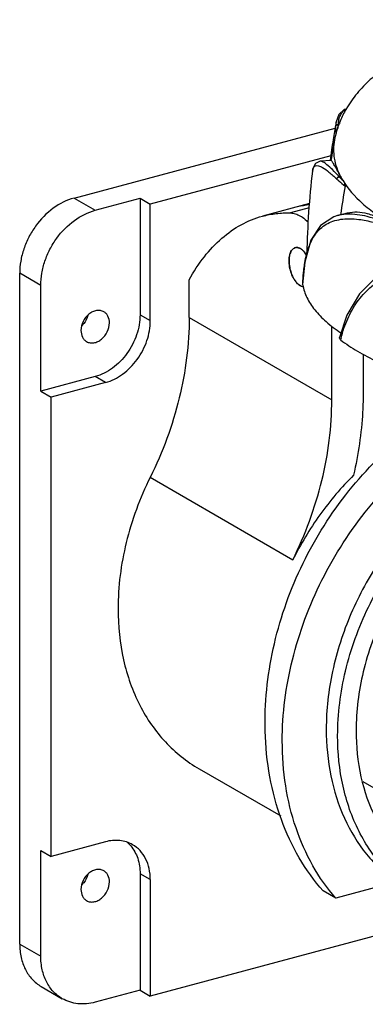
# Model space of a CAD drawing. Units: millimetres. Extents: x -43 to 58, y 210 to 309.
# Drawn here: x -43 to -9, y 210 to 307 of the extents above; entities that cross this region are included whole.
import ezdxf

# ---------------------------------------------------------------- set-up
doc = ezdxf.new("R2010")
doc.units = ezdxf.units.MM
doc.header["$LTSCALE"] = 30.734
doc.layers.get('0').update_dxf_attribs({"linetype": 'CONTINUOUS'})

msp = doc.modelspace()

# ---------------------------------------------------------------- linework, layer by layer
at = {"color": 7, "linetype": 'CONTINUOUS'}
for p, q in [((-37.502, 289.534), (-11.739, 296.439)), ((-11.674, 296.868), (-11.695, 296.596)), ((-11.695, 296.582), (-11.695, 296.596)), ((-11.645, 297.069), (-11.681, 296.869)), ((-11.645, 297.069), (-11.675, 296.868)), ((-11.447, 296.774), (-11.445, 296.789)), ((-11.31, 296.764), (-11.447, 296.774)), ((-11.413, 297.021), (-11.41, 297.038)), ((-11.396, 296.992), (-11.392, 297.007)), ((-11.315, 296.967), (-11.321, 296.952)), ((-11.255, 296.94), (-11.26, 296.925)), ((-12.149, 293.711), (-29.98, 288.931)), ((-12.14, 293.245), (-13.209, 293.158)), ((-13.206, 293.158), (-13.209, 293.158)), ((-13.971, 292.198), (-13.971, 292.198)), ((-11.193, 291.643), (-11.329, 291.631)), ((-11.561, 291.402), (-11.574, 291.414)), ((-37.502, 289.534), (-35.419, 288.33)), ((-35.419, 288.33), (-30.993, 289.517)), ((-30.993, 289.517), (-30.993, 278.025)), ((-30.993, 289.517), (-29.98, 288.931)), ((-29.98, 277.44), (-29.98, 288.931)), ((-14.268, 288.981), (-18.919, 287.743)), ((-14.306, 288.557), (-16.151, 288.063)), ((-11.508, 287.799), (-10.514, 288.066)), ((-42.874, 215.926), (-42.874, 282.118)), ((-40.791, 280.915), (-42.874, 282.118)), ((-40.791, 270.476), (-40.791, 280.915)), ((-26.141, 277.759), (-26.141, 281.461)), ((-14.942, 280.952), (-14.944, 280.988)), ((-14.942, 280.952), (-14.941, 280.99)), ((-14.942, 280.952), (-14.939, 280.987)), ((-30.993, 278.025), (-29.98, 277.44)), ((-26.141, 277.759), (-12.066, 269.629)), ((-12.066, 269.629), (-12.066, 276.903)), ((-8.966, 274.126), (-8.966, 270.459)), ((-35.419, 271.916), (-40.791, 270.476)), ((-34.405, 271.33), (-39.777, 269.89)), ((-34.405, 271.33), (-35.419, 271.916)), ((-40.791, 270.476), (-39.777, 269.89)), ((-39.777, 224.576), (-39.777, 269.89)), ((-15.924, 253.818), (-29.99, 261.968)), ((-25.171, 233.217), (-17.108, 228.56)), ((-9.02, 231.973), (-0.557, 227.085)), ((-34.405, 226.016), (-39.777, 224.576)), ((-40.791, 214.723), (-40.791, 225.162)), ((-40.791, 225.162), (-39.777, 224.576)), ((-30.993, 222.865), (-30.993, 211.373)), ((-29.98, 222.28), (-30.993, 222.865)), ((-29.98, 222.28), (-29.98, 210.788)), ((-5.728, 222.058), (-11.681, 220.462)), ((-11.681, 220.462), (-12.914, 221.174)), ((0.944, 219.077), (-29.98, 210.788)), ((-42.874, 215.926), (-40.791, 214.723)), ((-40.753, 211.737), (-38.67, 210.534)), ((-30.993, 211.373), (-35.419, 210.187)), ((-30.993, 211.373), (-29.98, 210.788))]:
    msp.add_line(p, q, dxfattribs=at)
for points in [[(-10.58, 298.296), (-10.832, 298.259), (-11.386, 297.784), (-11.648, 297.053)], [(-13.206, 293.158), (-13.282, 293.148), (-13.673, 292.932), (-13.906, 292.514), (-13.971, 292.198)], [(-11.497, 287.802), (-11.873, 287.682), (-13.174, 286.84), (-14.142, 285.372), (-14.739, 283.215), (-14.945, 280.988)], [(-6.961, 282.19), (-7.675, 281.715), (-9.344, 280.087), (-10.585, 277.98), (-11.303, 275.762)]]:
    msp.add_lwpolyline(points, dxfattribs=at)
for centre, radius, start, end in [((59.098, 284.371), 71.874, 169.98582, 171.25549), ((-2.891, 293.609), 9.068, 158.36417, 169.39898), ((-7.835, 296.432), 3.863, 177.77331, 188.90416), ((-8.52, 296.516), 3.173, 171.09924, 173.6243), ((-8.844, 296.565), 2.846, 170.12708, 171.06996), ((-7.245, 296.342), 4.224, 174.11971, 179.09624), ((-7.336, 296.345), 4.133, 170.58512, 173.83317), ((59.281, 284.343), 72.059, 171.25561, 172.89363), ((59.665, 281.983), 72.696, 169.46258, 171.0859), ((59.814, 283.075), 74.346, 172.9515, 179.2373), ((-17.408, 286.003), 8.284, 42.80142, 42.92657), ((-4.397, 298.115), 9.492, 223.08719, 225.98571), ((-4.752, 295.055), 7.289, 207.91054, 211.10464), ((60.01, 278.191), 71.864, 169.95916, 172.24935), ((-13.364, 279.377), 9.519, 95.53418, 102.60234), ((-10.374, 283.05), 4.89, 91.95893, 95.96012), ((-15.539, 284.104), 0.546, 92.41389, 104.94701), ((1.892, 272.41), 13.458, 165.76845, 166.52876), ((-34.373, 223.534), 3.227, 41.60284, 49.76178), ((-34.429, 223.483), 3.303, 40.17956, 41.61504)]:
    msp.add_arc(centre, radius, start, end, dxfattribs=at)
for points, knots in [([(3.869, 307.131), (2.286, 306.706), (-0.693, 305.754), (-4.159, 304.148), (-6.545, 302.639), (-8.098, 301.422), (-9.445, 300.073), (-10.193, 299.067), (-10.518, 298.542)], [0, 0, 0, 0, 0.287286, 0.546799, 0.666813, 0.781359, 0.89182, 1, 1, 1, 1]), ([(-11.41, 297.038), (-11.383, 297.194), (-11.315, 297.481), (-11.148, 297.858), (-10.923, 298.138), (-10.73, 298.257), (-10.632, 298.294)], [0, 0, 0, 0, 0.309777, 0.571606, 0.795838, 1, 1, 1, 1]), ([(-10.518, 298.542), (-10.595, 298.416), (-10.895, 297.909), (-11.152, 297.377), (-11.315, 296.967)], [0, 0, 0, 0, 0.250919, 1, 1, 1, 1]), ([(-11.695, 296.582), (-11.686, 296.636), (-11.62, 296.74), (-11.504, 296.775), (-11.447, 296.774)], [0, 0, 0, 0, 0.488001, 1, 1, 1, 1]), ([(-11.692, 296.595), (-11.682, 296.649), (-11.62, 296.756), (-11.502, 296.787), (-11.445, 296.787)], [0, 0, 0, 0, 0.487691, 1, 1, 1, 1]), ([(-11.805, 295.277), (-11.861, 294.977), (-11.921, 294.365), (-11.821, 293.114), (-11.492, 292.207), (-11.193, 291.643)], [0, 0, 0, 0, 0.24472, 0.489084, 1, 1, 1, 1]), ([(-13.971, 292.198), (-13.962, 292.264), (-13.941, 292.383), (-13.883, 292.541), (-13.797, 292.659), (-13.632, 292.758), (-13.41, 292.737), (-13.182, 292.651), (-13.051, 292.583), (-12.981, 292.542)], [0, 0, 0, 0, 0.145574, 0.265768, 0.366901, 0.460268, 0.677088, 0.822958, 1, 1, 1, 1]), ([(-12.551, 292.822), (-12.671, 292.918), (-12.867, 293.065), (-13.111, 293.164), (-13.206, 293.158)], [0, 0, 0, 0, 0.618373, 1, 1, 1, 1]), ([(-12.981, 292.542), (-12.76, 292.414), (-12.275, 292.052), (-11.826, 291.651), (-11.574, 291.414)], [0, 0, 0, 0, 0.425483, 1, 1, 1, 1]), ([(-11.342, 291.645), (-11.56, 291.879), (-11.949, 292.286), (-12.362, 292.67), (-12.551, 292.822)], [0, 0, 0, 0, 0.569302, 1, 1, 1, 1]), ([(-11.193, 291.643), (-11.317, 291.877), (-11.492, 292.204), (-11.713, 292.605), (-11.842, 292.832), (-11.947, 293.007), (-12.031, 293.136), (-12.087, 293.208), (-12.125, 293.246), (-12.14, 293.245)], [0, 0, 0, 0, 0.425683, 0.595057, 0.73476, 0.84473, 0.925029, 0.976091, 1, 1, 1, 1]), ([(-11.572, 291.414), (-11.563, 291.47), (-11.509, 291.581), (-11.398, 291.634), (-11.342, 291.643)], [0, 0, 0, 0, 0.500083, 1, 1, 1, 1]), ([(-11.561, 291.402), (-11.552, 291.458), (-11.495, 291.567), (-11.386, 291.623), (-11.329, 291.631)], [0, 0, 0, 0, 0.500275, 1, 1, 1, 1]), ([(-11.561, 291.402), (-11.498, 291.343), (-11.238, 291.106), (-10.966, 290.883), (-10.754, 290.72)], [0, 0, 0, 0, 0.242424, 1, 1, 1, 1]), ([(-10.993, 291.289), (-10.971, 291.252), (-10.926, 291.175), (-10.859, 291.053), (-10.804, 290.938), (-10.765, 290.827), (-10.747, 290.758), (-10.754, 290.72)], [0, 0, 0, 0, 0.207058, 0.428488, 0.673329, 0.81447, 1, 1, 1, 1]), ([(-10.993, 291.289), (-10.48, 290.438), (-9.407, 289.249), (-7.674, 287.892), (-6.651, 287.244), (-6.104, 286.928)], [0, 0, 0, 0, 0.451584, 0.713155, 1, 1, 1, 1]), ([(-37.502, 289.534), (-38.239, 289.336), (-39.691, 288.594), (-41.115, 287.126), (-41.995, 285.697), (-42.492, 284.533), (-42.801, 283.332), (-42.874, 282.517), (-42.874, 282.118)], [0, 0, 0, 0, 0.23479, 0.489071, 0.619752, 0.749777, 0.877107, 1, 1, 1, 1]), ([(-40.791, 280.915), (-40.791, 281.314), (-40.717, 282.128), (-40.409, 283.33), (-39.912, 284.494), (-39.032, 285.923), (-37.608, 287.391), (-36.156, 288.133), (-35.419, 288.33)], [0, 0, 0, 0, 0.122893, 0.250223, 0.380248, 0.510929, 0.76521, 1, 1, 1, 1]), ([(-26.141, 281.461), (-25.703, 282.257), (-24.753, 283.73), (-23.025, 285.591), (-21.079, 286.969), (-19.643, 287.548), (-18.919, 287.743)], [0, 0, 0, 0, 0.277397, 0.532567, 0.770875, 1, 1, 1, 1]), ([(-18.919, 287.743), (-18.472, 287.862), (-17.554, 288.037), (-16.62, 288.075), (-16.151, 288.063)], [0, 0, 0, 0, 0.496205, 1, 1, 1, 1]), ([(-16.151, 288.063), (-15.986, 288.058), (-15.639, 287.995), (-15.32, 287.848), (-15.162, 287.756)], [0, 0, 0, 0, 0.474413, 1, 1, 1, 1]), ([(-15.162, 287.756), (-15.098, 287.719), (-14.829, 287.55), (-14.585, 287.342), (-14.411, 287.172)], [0, 0, 0, 0, 0.234447, 1, 1, 1, 1]), ([(-10.882, 287.914), (-10.935, 287.908), (-11.142, 287.882), (-11.348, 287.842), (-11.497, 287.802)], [0, 0, 0, 0, 0.257132, 1, 1, 1, 1]), ([(-6.243, 286.908), (-6.999, 287.23), (-8.395, 287.738), (-9.882, 287.96), (-10.541, 287.937)], [0, 0, 0, 0, 0.554755, 1, 1, 1, 1]), ([(-10.514, 288.066), (-9.89, 288.233), (-8.775, 288.118), (-7.329, 287.588), (-6.524, 287.171), (-6.104, 286.928)], [0, 0, 0, 0, 0.41731, 0.686014, 1, 1, 1, 1]), ([(-14.387, 284.544), (-14.218, 285.048), (-13.885, 285.765), (-13.213, 286.529), (-12.626, 286.966), (-11.944, 287.277), (-11.17, 287.459), (-10.307, 287.514), (-9.707, 287.47), (-9.394, 287.43)], [0, 0, 0, 0, 0.250748, 0.36526, 0.477848, 0.593371, 0.716606, 0.851266, 1, 1, 1, 1]), ([(-9.394, 287.43), (-8.916, 287.37), (-7.909, 287.158), (-6.933, 286.837), (-6.423, 286.645)], [0, 0, 0, 0, 0.469486, 1, 1, 1, 1]), ([(-15.162, 284.539), (-15.244, 284.586), (-15.413, 284.657), (-15.599, 284.653), (-15.68, 284.632)], [0, 0, 0, 0, 0.531287, 1, 1, 1, 1]), ([(-15.162, 280.861), (-15.228, 280.899), (-15.36, 280.995), (-15.54, 281.177), (-15.71, 281.4), (-15.921, 281.752), (-16.128, 282.251), (-16.273, 282.881), (-16.301, 283.407), (-16.257, 283.795), (-16.196, 284.047), (-16.106, 284.263), (-15.989, 284.438), (-15.847, 284.566), (-15.736, 284.617), (-15.68, 284.632)], [0, 0, 0, 0, 0.052786, 0.11171, 0.176367, 0.245944, 0.394828, 0.547174, 0.690858, 0.756212, 0.815901, 0.869487, 0.917166, 0.959986, 1, 1, 1, 1]), ([(-15.68, 284.632), (-15.73, 284.618), (-15.831, 284.575), (-15.962, 284.466), (-16.073, 284.319), (-16.199, 284.063), (-16.288, 283.664), (-16.296, 283.128), (-16.209, 282.556), (-16.033, 281.995), (-15.784, 281.495), (-15.567, 281.207), (-15.449, 281.088)], [0, 0, 0, 0, 0.039413, 0.081122, 0.126881, 0.17773, 0.295403, 0.431933, 0.580082, 0.730438, 0.873224, 1, 1, 1, 1]), ([(-15.562, 284.65), (-15.553, 284.65), (-15.515, 284.651), (-15.477, 284.648), (-15.448, 284.644)], [0, 0, 0, 0, 0.246163, 1, 1, 1, 1]), ([(-15.448, 284.644), (-15.425, 284.64), (-15.325, 284.619), (-15.23, 284.578), (-15.162, 284.539)], [0, 0, 0, 0, 0.23535, 1, 1, 1, 1]), ([(-15.162, 284.539), (-15.137, 284.524), (-15.034, 284.459), (-14.941, 284.379), (-14.875, 284.312)], [0, 0, 0, 0, 0.23377, 1, 1, 1, 1]), ([(-14.552, 283.892), (-14.636, 284.03), (-14.813, 284.273), (-15.044, 284.47), (-15.162, 284.539)], [0, 0, 0, 0, 0.542035, 1, 1, 1, 1]), ([(-14.875, 284.312), (-14.846, 284.282), (-14.725, 284.152), (-14.622, 284.007), (-14.551, 283.891)], [0, 0, 0, 0, 0.235018, 1, 1, 1, 1]), ([(-14.775, 282.854), (-14.76, 282.953), (-14.701, 283.329), (-14.624, 283.703), (-14.554, 283.976)], [0, 0, 0, 0, 0.260186, 1, 1, 1, 1]), ([(-14.554, 283.976), (-14.541, 284.025), (-14.491, 284.216), (-14.434, 284.405), (-14.387, 284.544)], [0, 0, 0, 0, 0.255737, 1, 1, 1, 1]), ([(-14.88, 281.945), (-14.873, 282.024), (-14.844, 282.327), (-14.807, 282.63), (-14.775, 282.854)], [0, 0, 0, 0, 0.257071, 1, 1, 1, 1]), ([(-14.941, 280.99), (-14.937, 281.072), (-14.922, 281.39), (-14.9, 281.709), (-14.88, 281.945)], [0, 0, 0, 0, 0.25649, 1, 1, 1, 1]), ([(-11.153, 275.719), (-10.988, 276.371), (-10.57, 277.616), (-9.62, 279.304), (-8.359, 280.721), (-7.334, 281.453), (-6.787, 281.765)], [0, 0, 0, 0, 0.263279, 0.511386, 0.753391, 1, 1, 1, 1]), ([(-15.449, 281.088), (-15.426, 281.065), (-15.338, 280.98), (-15.24, 280.906), (-15.162, 280.861)], [0, 0, 0, 0, 0.266876, 1, 1, 1, 1]), ([(-14.876, 280.756), (-14.9, 280.76), (-15, 280.781), (-15.095, 280.822), (-15.162, 280.861)], [0, 0, 0, 0, 0.23537, 1, 1, 1, 1]), ([(-14.942, 280.952), (-14.861, 280.524), (-14.555, 279.648), (-13.749, 278.424), (-12.602, 277.256), (-11.679, 276.564), (-11.172, 276.225)], [0, 0, 0, 0, 0.210949, 0.443093, 0.704603, 1, 1, 1, 1]), ([(-34.569, 278.311), (-34.672, 278.371), (-34.911, 278.454), (-35.299, 278.448), (-35.692, 278.319), (-36.191, 277.995), (-36.666, 277.377), (-36.824, 276.764), (-36.824, 276.462)], [0, 0, 0, 0, 0.105422, 0.21621, 0.335559, 0.463755, 0.734784, 1, 1, 1, 1]), ([(-36.157, 277.951), (-36.231, 277.659), (-36.416, 277.286), (-36.684, 276.987), (-36.756, 276.918)], [0, 0, 0, 0, 0.750569, 1, 1, 1, 1]), ([(-30.993, 278.025), (-30.993, 277.357), (-31.179, 276.335), (-31.717, 275.077), (-32.442, 273.899), (-33.615, 272.69), (-34.812, 272.078), (-35.419, 271.916)], [0, 0, 0, 0, 0.249613, 0.379735, 0.510525, 0.765007, 1, 1, 1, 1]), ([(-34.014, 277.215), (-34.014, 277.439), (-34.079, 277.776), (-34.322, 278.132), (-34.483, 278.261), (-34.569, 278.311)], [0, 0, 0, 0, 0.525218, 0.766793, 1, 1, 1, 1]), ([(-36.269, 275.367), (-36.165, 275.307), (-35.927, 275.223), (-35.539, 275.229), (-35.146, 275.358), (-34.647, 275.683), (-34.171, 276.3), (-34.014, 276.914), (-34.014, 277.215)], [0, 0, 0, 0, 0.105422, 0.21621, 0.335559, 0.463755, 0.734784, 1, 1, 1, 1]), ([(-34.405, 271.33), (-33.798, 271.493), (-32.602, 272.104), (-31.429, 273.314), (-30.703, 274.491), (-30.166, 275.75), (-29.98, 276.772), (-29.98, 277.44)], [0, 0, 0, 0, 0.234993, 0.489475, 0.620265, 0.750387, 1, 1, 1, 1]), ([(-26.141, 277.759), (-26.141, 275.089), (-26.851, 269.623), (-28.757, 264.464), (-29.99, 261.968)], [0, 0, 0, 0, 0.48948, 1, 1, 1, 1]), ([(-36.824, 276.462), (-36.824, 276.238), (-36.758, 275.901), (-36.516, 275.546), (-36.355, 275.416), (-36.269, 275.367)], [0, 0, 0, 0, 0.525218, 0.766793, 1, 1, 1, 1]), ([(-11.196, 275.546), (-11.233, 275.574), (-11.296, 275.635), (-11.311, 275.725), (-11.303, 275.762)], [0, 0, 0, 0, 0.554828, 1, 1, 1, 1]), ([(-11.196, 275.546), (-10.672, 275.137), (-9.497, 274.355), (-6.727, 272.927), (-4.403, 272.113), (-2.763, 271.644)], [0, 0, 0, 0, 0.213423, 0.452044, 1, 1, 1, 1]), ([(-8.966, 270.459), (-8.966, 269.779), (-9.048, 267.004), (-9.451, 264.24), (-9.912, 262.196)], [0, 0, 0, 0, 0.245071, 1, 1, 1, 1]), ([(-15.924, 253.819), (-14.688, 256.317), (-12.778, 261.483), (-12.066, 266.956), (-12.066, 269.629)], [0, 0, 0, 0, 0.510523, 1, 1, 1, 1]), ([(-18.643, 236.945), (-18.716, 239.658), (-18.142, 245.215), (-15.407, 253.169), (-10.996, 260.367), (-7.059, 264.389), (-4.908, 266.094)], [0, 0, 0, 0, 0.244646, 0.498064, 0.752513, 1, 1, 1, 1]), ([(-16.954, 235.973), (-16.954, 238.655), (-16.231, 244.15), (-13.3, 251.985), (-8.732, 259.08), (-4.727, 263.044), (-2.548, 264.73)], [0, 0, 0, 0, 0.242522, 0.495506, 0.750871, 1, 1, 1, 1]), ([(-11.49, 236.486), (-11.49, 238.628), (-10.929, 243.016), (-9.035, 248.235), (-6.858, 252.177), (-4.292, 255.85), (-0.482, 259.8), (4.024, 262.725), (7.811, 264.231), (10.628, 264.915), (13.415, 265.157), (16.116, 264.948), (18.679, 264.292), (20.266, 263.561), (21.013, 263.129)], [0, 0, 0, 0, 0.130054, 0.265667, 0.334412, 0.402981, 0.537232, 0.664854, 0.72555, 0.783964, 0.840217, 0.894622, 0.94767, 1, 1, 1, 1]), ([(19.912, 261.224), (19.233, 261.617), (17.788, 262.283), (15.456, 262.88), (12.996, 263.07), (10.46, 262.85), (7.896, 262.227), (4.449, 260.856), (0.348, 258.194), (-3.12, 254.599), (-5.456, 251.256), (-7.437, 247.667), (-9.161, 242.917), (-9.671, 238.923), (-9.671, 236.973)], [0, 0, 0, 0, 0.052331, 0.10538, 0.159786, 0.216039, 0.274453, 0.335149, 0.46277, 0.597019, 0.665587, 0.734331, 0.869944, 1, 1, 1, 1]), ([(-29.99, 261.968), (-31.007, 259.921), (-32.579, 255.686), (-33.166, 251.197), (-33.166, 249.006)], [0, 0, 0, 0, 0.510535, 1, 1, 1, 1]), ([(-9.912, 262.196), (-11.127, 260.988), (-13.368, 258.343), (-15.153, 255.372), (-15.924, 253.819)], [0, 0, 0, 0, 0.497106, 1, 1, 1, 1]), ([(-3.437, 258.457), (-4.856, 257.046), (-7.43, 253.919), (-10.335, 248.619), (-12.17, 242.954), (-12.616, 239.047), (-12.616, 237.136)], [0, 0, 0, 0, 0.252624, 0.507738, 0.758809, 1, 1, 1, 1]), ([(-33.166, 249.006), (-33.166, 247.315), (-32.835, 244.025), (-31.74, 240.894), (-31.016, 239.483)], [0, 0, 0, 0, 0.515977, 1, 1, 1, 1]), ([(-31.016, 239.483), (-30.676, 238.82), (-29.919, 237.552), (-28.544, 235.844), (-26.964, 234.377), (-25.784, 233.571), (-25.171, 233.217)], [0, 0, 0, 0, 0.257395, 0.508619, 0.755451, 1, 1, 1, 1]), ([(-12.616, 237.136), (-12.616, 235.586), (-12.335, 232.561), (-11.005, 228.333), (-9.156, 225.29), (-7.304, 223.29), (-6.269, 222.441), (-5.728, 222.058)], [0, 0, 0, 0, 0.270527, 0.525727, 0.7672, 0.884378, 1, 1, 1, 1]), ([(-12.914, 221.174), (-13.806, 222.175), (-15.416, 224.411), (-17.184, 228.231), (-18.308, 232.465), (-18.603, 235.432), (-18.643, 236.945)], [0, 0, 0, 0, 0.235125, 0.479487, 0.734416, 1, 1, 1, 1]), ([(-3.495, 220.698), (-4.114, 221.055), (-5.305, 221.87), (-6.898, 223.355), (-8.282, 225.087), (-9.843, 227.728), (-11.165, 231.551), (-11.49, 234.811), (-11.49, 236.486)], [0, 0, 0, 0, 0.115816, 0.232734, 0.351772, 0.473783, 0.728567, 1, 1, 1, 1]), ([(-9.671, 236.973), (-9.671, 235.449), (-9.376, 232.482), (-8.173, 229.002), (-6.751, 226.598), (-5.492, 225.022), (-4.042, 223.669), (-2.958, 222.928), (-2.395, 222.603)], [0, 0, 0, 0, 0.271435, 0.526217, 0.648229, 0.767266, 0.884185, 1, 1, 1, 1]), ([(-11.681, 220.462), (-12.54, 221.444), (-14.081, 223.642), (-15.738, 227.401), (-16.741, 231.57), (-16.954, 234.486), (-16.954, 235.973)], [0, 0, 0, 0, 0.234135, 0.477882, 0.733036, 1, 1, 1, 1]), ([(-31.727, 225.73), (-31.918, 225.841), (-32.329, 226.022), (-33.233, 226.211), (-33.949, 226.139), (-34.405, 226.016)], [0, 0, 0, 0, 0.240324, 0.48509, 1, 1, 1, 1]), ([(-31.906, 225.614), (-31.603, 225.256), (-31.13, 224.366), (-30.993, 223.377), (-30.993, 222.865)], [0, 0, 0, 0, 0.477873, 1, 1, 1, 1]), ([(-29.98, 222.28), (-29.98, 222.646), (-30.051, 223.358), (-30.392, 224.346), (-30.951, 225.167), (-31.456, 225.574), (-31.727, 225.73)], [0, 0, 0, 0, 0.271772, 0.526874, 0.767634, 1, 1, 1, 1]), ([(-34.569, 223.151), (-34.672, 223.211), (-34.911, 223.294), (-35.299, 223.288), (-35.692, 223.159), (-36.191, 222.835), (-36.666, 222.217), (-36.824, 221.604), (-36.824, 221.302)], [0, 0, 0, 0, 0.105422, 0.21621, 0.335559, 0.463755, 0.734784, 1, 1, 1, 1]), ([(-36.157, 222.791), (-36.231, 222.499), (-36.416, 222.126), (-36.684, 221.827), (-36.756, 221.758)], [0, 0, 0, 0, 0.750569, 1, 1, 1, 1]), ([(-34.014, 222.055), (-34.014, 222.279), (-34.079, 222.616), (-34.322, 222.972), (-34.483, 223.101), (-34.569, 223.151)], [0, 0, 0, 0, 0.525218, 0.766793, 1, 1, 1, 1]), ([(-36.269, 220.207), (-36.165, 220.147), (-35.927, 220.063), (-35.539, 220.069), (-35.146, 220.198), (-34.647, 220.523), (-34.171, 221.14), (-34.014, 221.753), (-34.014, 222.055)], [0, 0, 0, 0, 0.105422, 0.21621, 0.335559, 0.463755, 0.734784, 1, 1, 1, 1]), ([(-36.824, 221.302), (-36.824, 221.078), (-36.758, 220.741), (-36.516, 220.386), (-36.355, 220.256), (-36.269, 220.207)], [0, 0, 0, 0, 0.525218, 0.766793, 1, 1, 1, 1]), ([(-42.874, 215.926), (-42.874, 215.481), (-42.787, 214.616), (-42.374, 213.418), (-41.696, 212.421), (-41.082, 211.927), (-40.753, 211.737)], [0, 0, 0, 0, 0.271778, 0.526868, 0.767633, 1, 1, 1, 1]), ([(-38.67, 210.534), (-38.999, 210.724), (-39.612, 211.218), (-40.291, 212.215), (-40.704, 213.413), (-40.791, 214.278), (-40.791, 214.723)], [0, 0, 0, 0, 0.232367, 0.473132, 0.728222, 1, 1, 1, 1]), ([(-35.419, 210.187), (-35.973, 210.038), (-36.841, 209.951), (-37.939, 210.18), (-38.438, 210.4), (-38.67, 210.534)], [0, 0, 0, 0, 0.51489, 0.759673, 1, 1, 1, 1])]:
    msp.add_open_spline(points, degree=3, knots=knots, dxfattribs=at)

doc.saveas('drawing.dxf')
